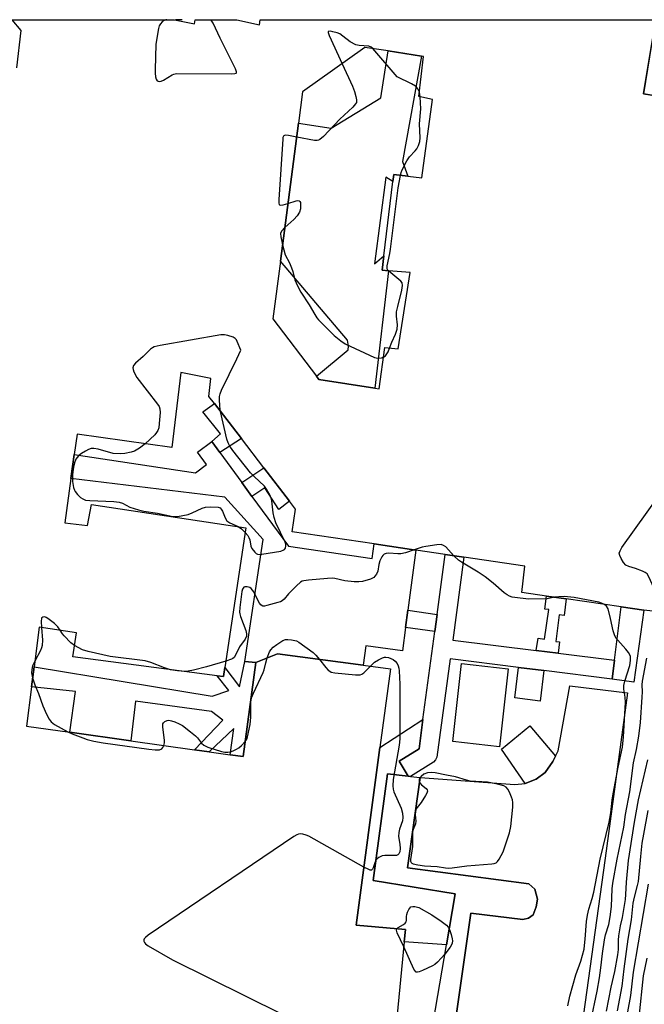
# Model space of a CAD drawing. Units: inches. Extents: x 1273762 to 1279762, y 501452 to 505453.
# Drawn here: x 1275826 to 1276023, y 505142 to 505453 of the extents above; entities that cross this region are included whole.
import ezdxf

# ---------------------------------------------------------------- set-up
doc = ezdxf.new("R2010")
doc.units = ezdxf.units.IN
doc.header["$MEASUREMENT"] = 0
for name, color, linetype in [('BLDG-Footprint', 5, 'Continuous'), ('CULTRL-Pad', 6, 'Continuous'), ('TRANS-Non Street Sidewalk', 7, 'Continuous'), ('TRANS-Parking Lot', 4, 'Continuous'), ('TRANS-Street Sidewalk', 7, 'Continuous'), ('Undefined', 1, 'Continuous')]:
    doc.layers.add(name, color=color, linetype=linetype)

msp = doc.modelspace()

# ---------------------------------------------------------------- linework, layer by layer
at = {"layer": 'BLDG-Footprint', "elevation": 349.5}
msp.add_lwpolyline([(1275980.51, 505247.62), (1275977.79, 505222.98), (1275962.98, 505224.62), (1275965.7, 505249.26)], close=True, dxfattribs=at)
at = {"layer": 'BLDG-Footprint'}
for points in [[(1275825.35, 505437.44, 337.82), (1275826.79, 505449.32, 337.82), (1275823.94, 505452.68, 337.82), (1275875.18, 505452.68, 337.82), (1275875.19, 505452.68, 337.82), (1275881.47, 505451.37, 337.82), (1275881.69, 505452.68, 337.82), (1275894.81, 505452.68, 337.82), (1275894.81, 505452.68, 337.82), (1275902.03, 505451.05, 337.82), (1275902.17, 505452.68, 337.82), (1276027.01, 505452.67, 337.82), (1276023.18, 505429.29, 337.82), (1276038.31, 505426.87, 337.82)], [(1276026.19, 505265.79, 337.82), (1276023.35, 505266.2, 337.82), (1276016.11, 505267.23, 337.82), (1275998.76, 505269.7, 337.82), (1275992.62, 505270.57, 337.82), (1275984.84, 505271.68, 337.82), (1275985.71, 505280.04, 337.82), (1275966.53, 505282.88, 337.82), (1275960.59, 505283.75, 337.82), (1275951.34, 505285.14, 337.82), (1275938.19, 505287.08, 337.82), (1275912.32, 505290.92, 337.82), (1275913.39, 505298.09, 337.82), (1275911.49, 505300.57, 337.82), (1275903.35, 505311.16, 337.82), (1275896.26, 505320.38, 337.82), (1275887.73, 505331.48, 337.82), (1275886.02, 505333.7, 337.82), (1275886.65, 505339.36, 337.82), (1275877.2, 505341.21, 337.82), (1275874.36, 505317.49, 337.82), (1275844.43, 505321.72, 337.82), (1275843.53, 505315.32, 337.82), (1275842.47, 505307.74, 337.82), (1275840.52, 505293.77, 337.82), (1275847.74, 505292.91, 337.82), (1275848.94, 505299.52, 337.82), (1275897.68, 505292.16, 337.82), (1275891.08, 505248, 337.82), (1275890.65, 505245.16, 337.82), (1275888.66, 505245.42, 337.82), (1275843.02, 505251.37, 337.82), (1275844.17, 505258.99, 337.82), (1275832.4, 505260.83, 337.82), (1275830.82, 505248.25, 337.82), (1275830.02, 505241.98, 337.82), (1275828.46, 505229.54, 337.82), (1275842.11, 505227.61, 337.82), (1275861.38, 505224.9, 337.82), (1275881.42, 505222.08, 337.82), (1275886.1, 505221.42, 337.82), (1275892.77, 505220.48, 337.82), (1275896.86, 505219.9, 337.82), (1275900.8, 505249.64, 337.82), (1275907.67, 505252.32, 337.82), (1275934.72, 505248.74, 337.82), (1275943.34, 505247.59, 337.82), (1275940.01, 505222.74, 337.82), (1275932.5, 505166.68, 337.82), (1275948.04, 505165.22, 337.82), (1275947.67, 505161.4, 337.82), (1275942.57, 505108.98, 337.82)]]:
    msp.add_polyline3d(points, dxfattribs=at)
msp.add_polyline3d([(1275935.25, 505443.95, 337.82), (1275915.61, 505429.88, 337.82), (1275914.31, 505420.03, 337.82), (1275908.59, 505376.41, 337.82), (1275906.19, 505358.16, 337.82), (1275919.96, 505340.07, 337.82), (1275920.73, 505339.07, 337.82), (1275938.44, 505336.29, 337.82), (1275939.72, 505336.09, 337.82), (1275941.55, 505349.08, 337.82), (1275945.71, 505348.67, 337.82), (1275949.53, 505372.85, 337.82), (1275942.75, 505373.36, 337.82), (1275940.72, 505373.52, 337.82), (1275941.27, 505378.12, 337.82), (1275944.08, 505401.54, 337.82), (1275944.34, 505403.74, 337.82), (1275948.8, 505403.22, 337.82), (1275953.26, 505402.71, 337.82), (1275956.64, 505427.47, 337.82), (1275952.28, 505428.37, 337.82), (1275953.71, 505441.1, 337.82), (1275953.15, 505441.18, 337.82), (1275942.59, 505442.82, 337.82)], close=True, dxfattribs=at)
at = {"layer": 'CULTRL-Pad'}
for points in [[(1276032.75, 505447.97), (1276029.6, 505428.26), (1276023.18, 505429.29), (1276026.41, 505448.99)], [(1275953.15, 505441.18), (1275947.11, 505407.93), (1275948.8, 505403.22), (1275944.34, 505403.74), (1275944.08, 505401.54), (1275941.91, 505402.96), (1275938.3, 505375.57), (1275941.27, 505378.12), (1275940.72, 505373.52), (1275942.74, 505373.36), (1275938.44, 505336.29), (1275920.73, 505339.07), (1275919.96, 505340.07), (1275929.93, 505348.43), (1275930.1, 505349.55), (1275929.79, 505351.49), (1275908.59, 505376.41), (1275914.32, 505420.03), (1275924.59, 505418.4), (1275940.33, 505427.98), (1275942.59, 505442.82)], [(1275889.43, 505315.96), (1275896.36, 505306.52), (1275899.61, 505302.09), (1275911.19, 505286.32), (1275937.5, 505282.42), (1275938.19, 505287.09), (1275951.34, 505285.14), (1275948.82, 505266.17), (1275948.09, 505260.67), (1275947.12, 505253.34), (1275935.53, 505254.87), (1275934.72, 505248.74), (1275907.67, 505252.32), (1275900.8, 505249.64), (1275897.39, 505249.95), (1275903.09, 505288.52), (1275891, 505301.87), (1275842.47, 505307.74), (1275843.53, 505315.32), (1275881.76, 505309.57), (1275885.28, 505312.16), (1275882.41, 505316.07), (1275886.92, 505319.38)], [(1275991.74, 505247.05), (1275990.54, 505237.45), (1275982.55, 505238.44), (1275983.75, 505248.05)], [(1275989.36, 505212.81), (1275985.86, 505211.43), (1275978.35, 505222.21), (1275987.27, 505229.65), (1275995.42, 505220.02), (1275994.59, 505218.32), (1275992.18, 505214.87)]]:
    msp.add_lwpolyline(points, close=True, dxfattribs=at)
at = {"layer": 'TRANS-Non Street Sidewalk'}
for points in [[(1275896.26, 505320.38), (1275889.43, 505315.96), (1275886.92, 505319.38), (1275889.72, 505321.84), (1275884.07, 505328.81), (1275887.73, 505331.48)], [(1275903.35, 505311.16), (1275911.49, 505300.57), (1275908.05, 505297.99), (1275903.63, 505304.8), (1275899.61, 505302.09), (1275896.36, 505306.52)], [(1275996.28, 505252.53), (1275989.36, 505253.4), (1275989.91, 505257.3), (1275991.96, 505257.01), (1275993.28, 505266.33), (1275992.04, 505266.51), (1275992.62, 505270.57), (1275998.76, 505269.7), (1275998.11, 505264.5), (1275996.6, 505264.68), (1275995.55, 505256.26), (1275996.72, 505256.12)], [(1275958.05, 505264.83), (1275957.32, 505259.38), (1275948.09, 505260.67), (1275948.82, 505266.17)], [(1276013.27, 505244.37), (1276014.01, 505250.32), (1276016.12, 505267.23), (1276023.35, 505266.2), (1276020.1, 505243.4)], [(1275900.8, 505249.64), (1275896.86, 505219.9), (1275892.77, 505220.48), (1275893.93, 505228.74), (1275886.1, 505221.42), (1275881.42, 505222.07), (1275890.4, 505231.45), (1275886.87, 505234.18), (1275862.83, 505237.41), (1275861.38, 505224.9), (1275842.11, 505227.61), (1275843.88, 505240.46), (1275830.02, 505241.98), (1275830.82, 505248.25), (1275887.06, 505238.95), (1275892.32, 505240.72), (1275888.66, 505245.42), (1275890.65, 505245.16), (1275891.08, 505248), (1275895.72, 505241.98), (1275897.39, 505249.95)], [(1275948.96, 505213.71), (1275942.36, 505214.49), (1275937.9, 505180.73), (1275963.7, 505176.59), (1275960.98, 505160.45), (1275947.67, 505161.4), (1275948.04, 505165.22), (1275932.5, 505166.68), (1275940.01, 505222.74), (1275953.59, 505231.64), (1275952.35, 505222.37), (1275946.02, 505218.43)]]:
    msp.add_lwpolyline(points, close=True, dxfattribs=at)
at = {"layer": 'TRANS-Parking Lot'}
msp.add_polyline3d([(1275961.52, 505120.26, 0), (1275968.73, 505170.42, 0), (1275985.13, 505168.42, 0), (1275986.85, 505168.81, 0), (1275988.41, 505169.86, 0), (1275989.33, 505172.4, 0), (1275989.7, 505174.82, 0), (1275988.89, 505177.96, 0), (1275986.96, 505179.65, 0), (1275948.73, 505184.76, 0), (1275952.69, 505213.27, 0), (1275982.6, 505211.09, 0), (1275985.86, 505211.43, 0), (1275989.36, 505212.81, 0), (1275992.18, 505214.87, 0), (1275994.59, 505218.32, 0), (1275995.42, 505220.02, 0), (1275996.25, 505221.73, 0), (1275999.95, 505242.21, 0), (1276018.12, 505239.99, 0), (1276011.08, 505187.85, 0), (1275987.36, 505016.47, 0)], dxfattribs=at)
at = {"layer": 'TRANS-Street Sidewalk'}
msp.add_lwpolyline([(1275989.36, 505253.4), (1275996.28, 505252.53), (1276014.01, 505250.32), (1276013.27, 505244.37), (1275991.74, 505247.05), (1275983.75, 505248.05), (1275962.21, 505250.73), (1275958, 505219.7), (1275957.57, 505218.82), (1275956.88, 505218.13), (1275949.65, 505213.63), (1275948.96, 505213.71), (1275946.02, 505218.43), (1275952.35, 505222.37), (1275953.59, 505231.64), (1275957.32, 505259.38), (1275958.05, 505264.83), (1275960.59, 505283.75), (1275966.53, 505282.88), (1275963.01, 505256.68)], close=True, dxfattribs=at)
msp.add_lwpolyline([(1275952, 505107.43), (1275960.98, 505160.45), (1275963.7, 505176.59), (1275937.9, 505180.73), (1275942.36, 505214.49), (1275948.96, 505213.71), (1275949.65, 505213.63), (1275952.69, 505213.27), (1275948.73, 505184.76), (1275986.96, 505179.65), (1275988.89, 505177.96), (1275989.7, 505174.82), (1275989.33, 505172.4), (1275988.41, 505169.86), (1275986.85, 505168.81), (1275985.13, 505168.42), (1275968.73, 505170.42), (1275961.52, 505120.26)], dxfattribs=at)
at = {"layer": 'Undefined'}
msp.add_line((1275952.7, 505428.28, 338), (1275952.44, 505429.77, 338), dxfattribs=at)
for points, elevation in [([(1275872.76, 505452.68), (1275872.37, 505452.6), (1275871.9, 505452.4), (1275871.27, 505451.97), (1275870.74, 505451.42), (1275870.36, 505450.7), (1275870.09, 505449.91), (1275869.55, 505446.83), (1275869.31, 505444.85), (1275869.07, 505436.94), (1275869.06, 505435.75), (1275869.17, 505434.63), (1275869.36, 505433.87), (1275869.71, 505433.34), (1275870.3, 505433.15), (1275870.97, 505433.29), (1275871.65, 505433.62), (1275874.42, 505435.29), (1275874.95, 505435.5), (1275875.81, 505435.65), (1275893.14, 505435.6), (1275894.22, 505435.67), (1275894.61, 505435.79), (1275894.73, 505435.9), (1275894.77, 505436.25), (1275894.42, 505437.2), (1275889.55, 505446.85), (1275887.34, 505451.58), (1275886.77, 505452.55), (1275886.66, 505452.68)], 338), ([(1275877.59, 505452.68), (1275877.34, 505452.63), (1275875.51, 505452.68)], 338), ([(1275937.76, 505443.57), (1275937.2, 505444.02), (1275936.47, 505444.31), (1275933.41, 505444.53), (1275932.35, 505444.79), (1275930.65, 505445.69), (1275928.32, 505447.53), (1275927.33, 505448.18), (1275926.53, 505448.5), (1275925.16, 505448.86), (1275924.38, 505449.01), (1275923.8, 505448.99), (1275923.69, 505448.92), (1275923.64, 505448.61), (1275923.96, 505447.67), (1275928.05, 505438.79)], 338), ([(1275952.44, 505429.77), (1275951.94, 505430.86), (1275951.63, 505431.26), (1275951.18, 505431.65), (1275949.92, 505432.38), (1275945.45, 505434.67), (1275937.76, 505443.57)], 338), ([(1275928.05, 505438.79), (1275931.31, 505431.68), (1275931.97, 505430.04), (1275932.43, 505428.4), (1275932.61, 505427.32), (1275932.56, 505426.56), (1275932.34, 505426.11), (1275931.41, 505425.07), (1275927.37, 505421.26), (1275922.14, 505415.81), (1275921, 505414.84), (1275920.62, 505414.65), (1275920.15, 505414.54), (1275919.31, 505414.56), (1275913.73, 505415.61)], 338), ([(1275946.45, 505403.5), (1275946.7, 505404.44), (1275947.03, 505405.25), (1275948.49, 505408.12), (1275949.32, 505409.31), (1275951.1, 505411.23), (1275951.63, 505411.91), (1275952.16, 505412.91), (1275952.63, 505414.24), (1275952.73, 505415.39), (1275952.52, 505419.75), (1275952.89, 505424.54), (1275952.7, 505428.28)], 338), ([(1275913.73, 505415.61), (1275911.14, 505416.11), (1275910.09, 505416.17), (1275909.7, 505416.03), (1275909.57, 505415.89), (1275909.4, 505415.46), (1275909.31, 505414.93), (1275908.12, 505395.87), (1275908.12, 505394.77), (1275908.23, 505394.35), (1275908.35, 505394.21), (1275908.64, 505394.1), (1275909.49, 505394.19), (1275910.98, 505394.63)], 338), ([(1275942.67, 505373.37), (1275942.44, 505373.71), (1275942.27, 505374.16), (1275942.24, 505374.93), (1275943.13, 505378.78), (1275943.38, 505380.23), (1275945.74, 505399.6), (1275946.45, 505403.5)], 338), ([(1275910.98, 505394.63), (1275913.51, 505395.42), (1275914.03, 505395.52), (1275914.46, 505395.51), (1275914.75, 505395.3), (1275914.89, 505394.9), (1275914.96, 505394.12), (1275914.91, 505392.97), (1275914.63, 505391.87), (1275913.83, 505390.68), (1275912.79, 505389.6), (1275909.99, 505387.08)], 338), ([(1275909.99, 505387.08), (1275908.89, 505385.91), (1275908.6, 505385.19), (1275908.68, 505384.1), (1275909.27, 505381.58)], 338), ([(1275909.27, 505381.58), (1275910.12, 505378.4), (1275911.41, 505375.89), (1275912.12, 505374.25), (1275912.5, 505373.14), (1275913.16, 505370.5), (1275913.94, 505368.58), (1275915.06, 505366.58), (1275917.62, 505362.58), (1275919.43, 505359.51), (1275920.05, 505358.55), (1275920.61, 505357.86), (1275925.6, 505352.95), (1275927.69, 505351.21), (1275929.04, 505350.25), (1275938.31, 505346.01), (1275938.85, 505345.84), (1275939.59, 505345.74), (1275940.51, 505345.83), (1275941.12, 505346.03)], 338), ([(1275943.05, 505348.93), (1275943.76, 505350.78), (1275944.91, 505353.32), (1275945.43, 505354.96), (1275945.53, 505356.28), (1275945.24, 505358.99), (1275945.26, 505360.39), (1275945.6, 505362.08), (1275946.92, 505367.19), (1275947.17, 505368.76), (1275946.98, 505369.58), (1275946.56, 505370.12), (1275943.39, 505372.67), (1275942.67, 505373.37)], 338), ([(1275889.69, 505328.93), (1275889.5, 505330.55), (1275889.36, 505332.85), (1275889.39, 505333.7), (1275889.59, 505334.53), (1275890.04, 505335.62), (1275894.8, 505345.53), (1275896.06, 505348.29), (1275894.98, 505351.07), (1275894.7, 505351.56), (1275894.35, 505351.96), (1275893.66, 505352.37), (1275892.03, 505352.89), (1275890.9, 505353.11), (1275889.74, 505353.09), (1275870.68, 505349.81), (1275868.69, 505349.33), (1275868.2, 505349.07), (1275867.54, 505348.56), (1275865.26, 505346.33), (1275862.89, 505344.19), (1275862.23, 505343.4), (1275862.02, 505342.73), (1275862.09, 505342.23), (1275862.36, 505341.44), (1275863.28, 505339.63), (1275869.81, 505331.22), (1275870.28, 505330.49), (1275870.56, 505329.72), (1275870.61, 505328.61), (1275870.35, 505325.14), (1275870.18, 505323.72), (1275869.94, 505322.93), (1275869.48, 505322.23), (1275868.9, 505321.59), (1275865.86, 505318.69)], 338), ([(1275941.12, 505346.03), (1275941.78, 505346.51), (1275942.23, 505347.09), (1275942.61, 505347.81), (1275943.05, 505348.93)], 338), ([(1275897.46, 505290.73), (1275898.32, 505289.77), (1275898.67, 505289.15), (1275898.9, 505288.35), (1275899.25, 505286.4), (1275899.6, 505285.62), (1275900.48, 505284.47), (1275900.89, 505284.1), (1275901.35, 505283.84), (1275901.87, 505283.74), (1275902.72, 505283.79), (1275908.67, 505284.81), (1275909.7, 505285.17), (1275909.9, 505285.33), (1275910.17, 505285.73), (1275910.34, 505286.49), (1275910.29, 505287.04), (1275910.12, 505287.58), (1275907.17, 505293.73), (1275906.59, 505295.4), (1275906.28, 505296.85), (1275905.9, 505300.73), (1275905.71, 505301.53), (1275905.37, 505302.33), (1275904.21, 505304.37), (1275903.54, 505305.33), (1275900.27, 505308.35), (1275899.1, 505309.56), (1275893.56, 505316.56), (1275892.58, 505317.97), (1275892.05, 505319.02), (1275891.69, 505320.14), (1275889.69, 505328.93)], 338), ([(1275865.86, 505318.69), (1275864.06, 505317.35), (1275862.58, 505316.41), (1275861.49, 505316.02), (1275859.48, 505315.6), (1275858.05, 505315.49), (1275855.82, 505315.67), (1275851.06, 505317.01), (1275849.66, 505317.22), (1275848.84, 505317.17), (1275848.04, 505316.93), (1275847.01, 505316.41), (1275845.76, 505315.64), (1275844.87, 505314.93), (1275844.04, 505313.86), (1275843.55, 505312.65), (1275843.24, 505311.33), (1275842.96, 505309.05), (1275842.91, 505306.8), (1275843.27, 505304.85), (1275843.56, 505304.07), (1275843.84, 505303.6), (1275844.54, 505302.72), (1275845.52, 505301.72), (1275846.17, 505301.27), (1275847.1, 505300.94), (1275848.48, 505300.77), (1275856, 505300.43), (1275857.72, 505300.26), (1275858.75, 505299.92), (1275861.09, 505298.68), (1275863.81, 505297.85), (1275865.49, 505297.47), (1275869.84, 505296.8), (1275874.65, 505295.7), (1275876.05, 505295.72), (1275879.43, 505296.39), (1275880.76, 505296.9), (1275883.88, 505298.35), (1275884.95, 505298.71), (1275886.65, 505298.84), (1275888.91, 505298.72), (1275889.59, 505298.45), (1275889.93, 505298.09), (1275890.3, 505297.38), (1275891.12, 505295.27), (1275891.69, 505294.36), (1275892.6, 505293.75), (1275895.23, 505292.53)], 338), ([(1276026.97, 505271.14), (1276026.83, 505272.07), (1276026.37, 505273.43), (1276024.99, 505276.51), (1276024.31, 505277.59), (1276023.69, 505278.1), (1276022.91, 505278.47), (1276020.67, 505279.29), (1276018.55, 505279.92), (1276017.62, 505280.38), (1276016.89, 505281.19), (1276016.16, 505282.42), (1276015.68, 505283.42), (1276015.55, 505284.16), (1276015.78, 505284.92), (1276016.4, 505285.9), (1276032.38, 505308.28)], 340), ([(1275895.23, 505292.53), (1275896.28, 505291.8), (1275897.46, 505290.73)], 338), ([(1275950.8, 505285.22), (1275948.04, 505284.31), (1275946.62, 505283.95), (1275945.69, 505283.9), (1275942.79, 505284.15), (1275942, 505284.07), (1275941.29, 505283.79), (1275940.89, 505283.47), (1275940.56, 505283.03), (1275939.96, 505281.72), (1275939.62, 505280.6), (1275939.3, 505278.51), (1275938.89, 505277.5), (1275938.44, 505276.86), (1275938.07, 505276.5), (1275937.06, 505275.99), (1275934.51, 505275.24), (1275933.35, 505275.07), (1275931.88, 505275.11), (1275928.94, 505275.38), (1275925.78, 505276.12), (1275924.9, 505276.23), (1275923.42, 505276.18), (1275917.45, 505275.65), (1275915.99, 505275.44), (1275915.45, 505275.26), (1275914.96, 505274.98), (1275913.64, 505273.84), (1275911.1, 505271.36), (1275909.76, 505269.63), (1275909.14, 505269.08), (1275908.64, 505268.81), (1275907.82, 505268.52), (1275904.35, 505267.59), (1275903.52, 505267.45), (1275903.02, 505267.46), (1275902.79, 505267.53), (1275902.42, 505267.79), (1275901.96, 505268.38), (1275901.56, 505269.09), (1275900.17, 505271.95), (1275899.33, 505272.98), (1275898.89, 505273.26), (1275898.13, 505273.5), (1275897.39, 505273.53), (1275897, 505273.39), (1275896.65, 505272.82), (1275896.46, 505272.02), (1275895.79, 505267), (1275895.7, 505265.55), (1275895.77, 505264.98), (1275896, 505264.14), (1275897.68, 505259.69), (1275897.9, 505258.65), (1275897.89, 505257.9), (1275897.44, 505256.98), (1275895.65, 505254.57), (1275894.42, 505251.93), (1275893.99, 505251.23), (1275893.6, 505250.88), (1275893.12, 505250.62), (1275891.38, 505250.04)], 338), ([(1275963.28, 505283.36), (1275960.79, 505286.13), (1275960.11, 505286.61), (1275959.32, 505286.85), (1275957.92, 505286.82), (1275954.49, 505286.31), (1275953.36, 505286.04), (1275950.8, 505285.22)], 338), ([(1275995.08, 505270.22), (1275992.78, 505269.77), (1275986.88, 505269.67), (1275982.55, 505270.15), (1275981.7, 505270.3), (1275980.88, 505270.56), (1275980.12, 505270.95), (1275979.17, 505271.58), (1275975.75, 505274.71), (1275973.17, 505276.64), (1275971.01, 505278.14), (1275965.71, 505281.27), (1275964.8, 505281.96), (1275963.28, 505283.36)], 338), ([(1276010.85, 505267.98), (1276009.96, 505268.4), (1276009.14, 505268.65), (1276001.31, 505270.13), (1275998.18, 505270.44), (1275996.49, 505270.4), (1275995.08, 505270.22)], 338), ([(1275999.28, 505141.13), (1275999.95, 505144.24), (1276001.87, 505150.94), (1276003.43, 505155.3), (1276004.42, 505159.03), (1276004.62, 505160.18), (1276004.83, 505162.19), (1276005.21, 505167.85), (1276005.51, 505169.8), (1276005.94, 505171.72), (1276007.02, 505175.02), (1276007.56, 505177.03), (1276009.55, 505187.48), (1276012.31, 505199.17), (1276012.85, 505202.13), (1276013.32, 505206.14), (1276013.64, 505208.12), (1276015.18, 505216.59), (1276016.52, 505222.88), (1276016.87, 505226.09), (1276017.47, 505237.02), (1276017.42, 505238.66), (1276017.04, 505241.21), (1276017.04, 505242.32), (1276017.35, 505243.75), (1276018.87, 505248.68), (1276019.12, 505250.27), (1276019.05, 505251.56), (1276018.89, 505252.05), (1276018.5, 505252.75), (1276017.65, 505253.86), (1276015.1, 505256.66), (1276014.59, 505257.35), (1276014.2, 505258.05), (1276013.64, 505259.57), (1276012.81, 505263.51), (1276012, 505266.52), (1276011.51, 505267.45), (1276010.85, 505267.98)], 338), ([(1275839.08, 505259.79), (1275838.3, 505260.92), (1275837.25, 505261.93), (1275835.16, 505263.57), (1275834.69, 505263.85), (1275834.21, 505264.02), (1275833.62, 505263.97), (1275833.32, 505263.76), (1275833.21, 505263.58), (1275833.08, 505262.57), (1275833.18, 505260.71)], 338), ([(1275833.18, 505260.71), (1275833.47, 505256.65), (1275833.39, 505255.01), (1275833.16, 505254.23), (1275832.83, 505253.46), (1275831.03, 505249.99)], 338), ([(1275843.56, 505254.97), (1275842.45, 505255.86), (1275840.37, 505257.99), (1275839.8, 505258.68), (1275839.08, 505259.79)], 338), ([(1275904.42, 505251.05), (1275905.19, 505253), (1275905.61, 505253.64), (1275906.29, 505254.41), (1275907.42, 505255.3), (1275909.37, 505256.55), (1275910.14, 505256.85), (1275910.94, 505256.93), (1275912.06, 505256.83), (1275913.16, 505256.62), (1275913.68, 505256.45), (1275914.45, 505256.05), (1275918.97, 505252.74), (1275919.8, 505251.93), (1275920.91, 505250.57)], 338), ([(1275873.85, 505247.35), (1275871.98, 505247.97), (1275867.67, 505249.6), (1275865.89, 505250.13), (1275854.84, 505251.48), (1275847.85, 505253.04), (1275846.14, 505253.6), (1275843.56, 505254.97)], 338), ([(1275831.03, 505249.99), (1275830.36, 505248.52), (1275830.07, 505247.42), (1275830.06, 505246.4), (1275830.38, 505244.76)], 338), ([(1275891.38, 505250.04), (1275885.27, 505248.27), (1275881.1, 505247.21), (1275879.43, 505246.85), (1275878.3, 505246.77)], 338), ([(1275897.49, 505224.67), (1275897.94, 505225.36), (1275898.24, 505226.11), (1275899.02, 505230.05), (1275899.21, 505232.38), (1275899.26, 505237.08), (1275899.44, 505238.44), (1275900.04, 505239.96), (1275903.15, 505246.44), (1275903.44, 505247.28), (1275903.97, 505249.56), (1275904.42, 505251.05)], 338), ([(1275920.91, 505250.57), (1275922.91, 505247.99), (1275923.7, 505247.16), (1275924.14, 505246.84), (1275924.64, 505246.61), (1275925.77, 505246.37), (1275932.31, 505245.68), (1275933.73, 505245.7), (1275934.24, 505245.88), (1275934.92, 505246.36), (1275937, 505248.43)], 338), ([(1275937, 505248.43), (1275938.32, 505249.68), (1275939.54, 505250.5), (1275940.86, 505251.12), (1275941.41, 505251.26), (1275941.91, 505251.27), (1275942.67, 505251.15), (1275943.43, 505250.89), (1275944.17, 505250.52), (1275944.83, 505250.06), (1275945.46, 505249.25), (1275945.78, 505248.54), (1275946.01, 505247.78), (1275946.11, 505247), (1275946.33, 505242.81), (1275946.28, 505225.53), (1275946.02, 505223.47), (1275944.22, 505212.66), (1275944.06, 505210.67), (1275944.15, 505209.61), (1275944.37, 505208.8), (1275946.71, 505203.57), (1275947.11, 505201.97), (1275947.27, 505200.62), (1275947.09, 505199.56), (1275946.16, 505196.95), (1275945.92, 505195.91), (1275945.89, 505194.67), (1275946.28, 505192.27), (1275946.37, 505190.88), (1275946.3, 505189.81), (1275945.99, 505189.14), (1275945.63, 505188.82), (1275945.18, 505188.66), (1275944.38, 505188.6), (1275941.54, 505188.66), (1275940.69, 505188.49), (1275939.64, 505188.05), (1275939.19, 505187.72), (1275938.73, 505187.13), (1275938.4, 505186.38), (1275937.88, 505184.77), (1275937.65, 505184.33), (1275937.35, 505184.06), (1275936.95, 505184.04), (1275936.48, 505184.19), (1275934.96, 505185)], 338), ([(1276006.53, 505136.34), (1276008.52, 505145.82), (1276009.29, 505150.05), (1276009.76, 505153.13), (1276010.28, 505157.74), (1276010.86, 505161.99), (1276011.23, 505163.61), (1276012.21, 505166.84), (1276012.72, 505169.31), (1276013.08, 505172.5), (1276013.32, 505178.07), (1276013.53, 505179.95), (1276014.87, 505187.5), (1276016.99, 505197.6), (1276017.49, 505201.6), (1276018.86, 505208.81), (1276020.05, 505217.94), (1276021, 505222.14), (1276021.72, 505226.37), (1276022.2, 505230.69), (1276022.79, 505238.64), (1276022.85, 505240.37), (1276022.76, 505242.6), (1276022.86, 505243.72), (1276024.27, 505250.96)], 340), ([(1275878.3, 505246.77), (1275876.11, 505246.94), (1275873.85, 505247.35)], 338), ([(1275830.38, 505244.76), (1275831.06, 505242.58), (1275832.26, 505239.85), (1275833.61, 505235.88), (1275834.79, 505233.25), (1275835.58, 505231.72), (1275836.24, 505230.87), (1275837.26, 505229.98), (1275841.48, 505227.7)], 338), ([(1275871.8, 505223.43), (1275872.03, 505224.2), (1275872.04, 505225.05), (1275871.42, 505229.14), (1275871.45, 505230.19), (1275871.67, 505230.61), (1275872.06, 505230.93), (1275872.8, 505231.26), (1275873.34, 505231.35), (1275874.17, 505231.24), (1275875.28, 505230.87), (1275876.64, 505230.29), (1275877.66, 505229.7), (1275880.25, 505227.72), (1275881.83, 505226.41), (1275882.43, 505225.78), (1275883.63, 505224.18), (1275884.39, 505223.49), (1275885.71, 505222.89), (1275889.95, 505221.51), (1275891.01, 505221.29), (1275892.03, 505221.25), (1275892.87, 505221.44), (1275893.7, 505221.75), (1275894.77, 505222.24), (1275895.5, 505222.7), (1275896.35, 505223.44), (1275897.49, 505224.67)], 338), ([(1275841.48, 505227.7), (1275842.88, 505227.05), (1275846.21, 505225.77), (1275847.58, 505225.32), (1275849.7, 505224.78), (1275852.68, 505224.29), (1275867.07, 505222.25), (1275869.09, 505222.04), (1275870.46, 505222.07), (1275871.11, 505222.37), (1275871.43, 505222.74), (1275871.8, 505223.43)], 338), ([(1276011.47, 505139.42), (1276012.98, 505147.03), (1276014.2, 505152.05), (1276015.1, 505157.29), (1276015.28, 505158.93), (1276015.32, 505161.89), (1276015.45, 505163.3), (1276015.94, 505166.39), (1276016.62, 505169.1), (1276017.49, 505174.75), (1276017.65, 505176.37), (1276017.84, 505180.23), (1276018.5, 505187.04), (1276020.34, 505199.13), (1276021.66, 505206.19), (1276024.52, 505218.9)], 342), ([(1276015.01, 505139.62), (1276016.44, 505147.41), (1276017.07, 505152.82), (1276018.39, 505162.17), (1276019.41, 505168.29), (1276019.95, 505173.58), (1276020.35, 505175.49), (1276021.35, 505179.15), (1276021.6, 505180.47), (1276022.31, 505188.29), (1276022.82, 505192.54), (1276023.25, 505195.37), (1276024.68, 505202.91)], 344), ([(1275934.96, 505185), (1275917.54, 505194.72), (1275916.74, 505195.08), (1275915.64, 505195.42), (1275914.83, 505195.52), (1275914.3, 505195.43), (1275913.78, 505195.22), (1275912.78, 505194.6), (1275866.89, 505163.45), (1275865.97, 505162.74), (1275865.62, 505162.35), (1275865.46, 505162.01), (1275865.46, 505161.61), (1275865.66, 505161.18), (1275865.99, 505160.77), (1275866.88, 505160.07), (1275874.53, 505155.73), (1275943.78, 505121.41)], 338), ([(1276018.26, 505139.3), (1276019.25, 505144.39), (1276020.05, 505151.81), (1276024.82, 505179.61)], 346), ([(1275945.3, 505165.48), (1275945.73, 505165.91), (1275947.41, 505166.8), (1275948.01, 505167.28), (1275948.26, 505167.65), (1275948.39, 505168.1), (1275948.38, 505169.41), (1275948.45, 505169.96), (1275948.73, 505170.77), (1275949.13, 505171.54), (1275949.43, 505172.01), (1275949.79, 505172.4), (1275950.34, 505172.57), (1275950.97, 505172.54), (1275952.24, 505172.21), (1275956.34, 505169.9), (1275959.32, 505167.91), (1275960.99, 505166.68), (1275961.58, 505166.06), (1275961.97, 505165.32), (1275962.5, 505163.69), (1275962.83, 505162.29), (1275962.88, 505161.74), (1275962.78, 505160.95), (1275962.6, 505160.44), (1275962.19, 505159.71), (1275960.5, 505157.43), (1275958.15, 505154.95), (1275957.29, 505154.22), (1275956.56, 505153.78), (1275953.41, 505152.31), (1275952.38, 505151.9), (1275951.9, 505151.79), (1275951.48, 505151.83), (1275951.29, 505151.94), (1275950.7, 505152.76), (1275947.51, 505159.78)], 338), ([(1275947.51, 505159.78), (1275945.45, 505164.25), (1275945.24, 505165.01), (1275945.3, 505165.48)], 338), ([(1276021.87, 505137.62), (1276023.24, 505150.68), (1276024.37, 505156.21)], 348)]:
    msp.add_lwpolyline(points, dxfattribs=dict(at, elevation=elevation))
at = {"layer": 'Undefined', "elevation": 336}
msp.add_lwpolyline([(1275956.31, 505214.87), (1275954.98, 505214.73), (1275953.87, 505214.29), (1275952.98, 505213.57), (1275952.63, 505213.15), (1275952.4, 505212.69), (1275952.35, 505212.21), (1275952.62, 505211.57), (1275953.16, 505211.01), (1275954.61, 505209.79), (1275954.89, 505209.42), (1275954.97, 505209.01), (1275954.77, 505208.32), (1275954.39, 505207.59), (1275952.99, 505205.41), (1275951.75, 505203.85), (1275951.48, 505203.37), (1275951.22, 505202.58), (1275951.17, 505201.58), (1275951.37, 505199.48), (1275951.19, 505198.65), (1275950.51, 505196.83), (1275950.32, 505196.1), (1275950.23, 505191.45), (1275949.6, 505187.34), (1275949.64, 505186.84), (1275949.82, 505186.43), (1275950.06, 505186.2), (1275950.52, 505185.97), (1275951.94, 505185.67), (1275954.04, 505185.41), (1275958.09, 505185.13), (1275960.65, 505184.74), (1275961.63, 505184.68), (1275962.79, 505184.77), (1275967.42, 505185.42), (1275975.28, 505185.99), (1275976.06, 505186.11), (1275976.74, 505186.38), (1275977.14, 505186.74), (1275977.63, 505187.44), (1275978.85, 505189.83), (1275980.85, 505195.84), (1275981.33, 505197.79), (1275981.95, 505203.95), (1275981.99, 505205.4), (1275981.85, 505206.23), (1275981.58, 505207.04), (1275980.94, 505208.62), (1275980.41, 505209.6), (1275979.83, 505210.2), (1275979.1, 505210.64), (1275977.12, 505211.22), (1275973.91, 505211.81), (1275968.47, 505212.18), (1275967.29, 505212.47), (1275963.9, 505213.49), (1275960.98, 505214), (1275957.48, 505214.72)], close=True, dxfattribs=at)

doc.saveas('drawing.dxf')
